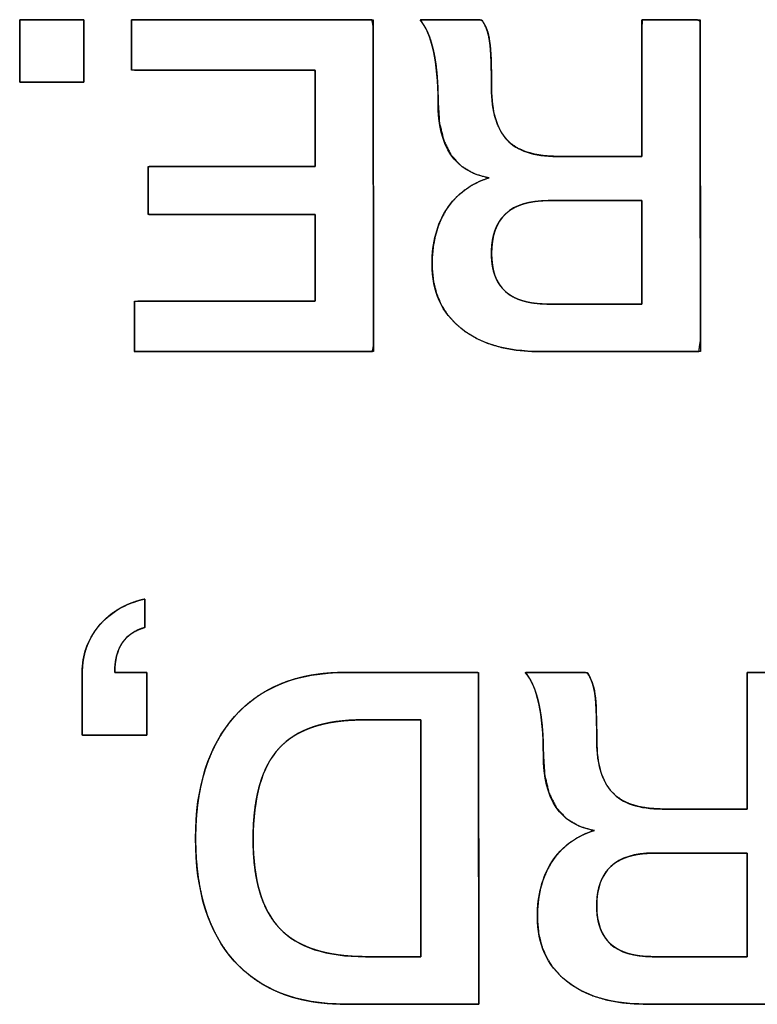
# Model space of a CAD drawing. Units: millimetres. Extents: x 5 to 821, y 20 to 574.
# Drawn here: x 369 to 372, y 92 to 97 of the extents above; entities that cross this region are included whole.
import ezdxf

# ---------------------------------------------------------------- set-up
doc = ezdxf.new("R2010")
doc.units = ezdxf.units.MM
doc.layers.add('Seri', color=7, linetype='Continuous')

msp = doc.modelspace()

# ---------------------------------------------------------------- linework, layer by layer
at = {"layer": 'Seri', "color": 7, "linetype": 'Continuous'}
for points in [[(368.7336, 96.3188), (368.7336, 96.3188), (368.7336, 96.6213), (368.7336, 96.6213)], [(368.7336, 96.6213), (368.7336, 96.6213), (369.0452, 96.6213), (369.0452, 96.6213)], [(369.0452, 96.6213), (369.0452, 96.6213), (369.0452, 96.3188), (369.0452, 96.3188)], [(369.2778, 96.6213), (369.2778, 96.6213), (370.4518, 96.6213), (370.4518, 96.6213)], [(369.2778, 96.3775), (369.2778, 96.3775), (369.2778, 96.6213), (369.2778, 96.6213)], [(370.4518, 96.6213), (370.4518, 96.6213), (370.454, 95.0093), (370.454, 95.0093)], [(370.6798, 96.6213), (370.6798, 96.6213), (370.98, 96.6213), (370.98, 96.6213)], [(371.7589, 95.9575), (371.7589, 95.9575), (371.7589, 96.6213), (371.7589, 96.6213)], [(371.7589, 96.6213), (371.7589, 96.6213), (372.0412, 96.6213), (372.0412, 96.6213)], [(372.0412, 96.6213), (372.0412, 96.6213), (372.0434, 95.0093), (372.0434, 95.0093)], [(370.1695, 96.3775), (370.1695, 96.3775), (369.2778, 96.3775), (369.2778, 96.3775)], [(370.1695, 95.9079), (370.1695, 95.9079), (370.1695, 96.3775), (370.1695, 96.3775)], [(369.0452, 96.3188), (369.0452, 96.3188), (368.7336, 96.3188), (368.7336, 96.3188)], [(371.3458, 95.9575), (371.3458, 95.9575), (371.7589, 95.9575), (371.7589, 95.9575)], [(369.359, 95.6753), (369.359, 95.6753), (369.359, 95.9079), (369.359, 95.9079)], [(369.359, 95.9079), (369.359, 95.9079), (370.1695, 95.9079), (370.1695, 95.9079)], [(371.7589, 95.7431), (371.7589, 95.7431), (371.3033, 95.7431), (371.3033, 95.7431)], [(371.7589, 95.2396), (371.7589, 95.2396), (371.7589, 95.7431), (371.7589, 95.7431)], [(370.1695, 95.6753), (370.1695, 95.6753), (369.359, 95.6753), (369.359, 95.6753)], [(370.1695, 95.2531), (370.1695, 95.2531), (370.1695, 95.6753), (370.1695, 95.6753)], [(369.2913, 95.0093), (369.2913, 95.0093), (369.2913, 95.2531), (369.2913, 95.2531)], [(369.2913, 95.2531), (369.2913, 95.2531), (370.1695, 95.2531), (370.1695, 95.2531)], [(371.2969, 95.2396), (371.2969, 95.2396), (371.7589, 95.2396), (371.7589, 95.2396)], [(370.454, 95.0093), (370.454, 95.0093), (369.2913, 95.0093), (369.2913, 95.0093)], [(372.0434, 95.0093), (372.0434, 95.0093), (371.2623, 95.0093), (371.2623, 95.0093)], [(369.3425, 93.8057), (369.3425, 93.8057), (369.3425, 93.668), (369.3425, 93.668)], [(369.3425, 93.668), (369.2447, 93.6409), (369.1957, 93.5679), (369.1957, 93.449)], [(369.0377, 93.1442), (369.0377, 93.1442), (369.0377, 93.449), (369.0377, 93.449)], [(369.1957, 93.449), (369.1957, 93.449), (369.3515, 93.449), (369.3515, 93.449)], [(369.3515, 93.449), (369.3515, 93.449), (369.3515, 93.1442), (369.3515, 93.1442)], [(370.3179, 93.449), (370.3179, 93.449), (370.9636, 93.449), (370.9636, 93.449)], [(370.9636, 93.449), (370.9636, 93.449), (370.9658, 91.837), (370.9658, 91.837)], [(371.1916, 93.449), (371.1916, 93.449), (371.4918, 93.449), (371.4918, 93.449)], [(372.2707, 92.7852), (372.2707, 92.7852), (372.2707, 93.449), (372.2707, 93.449)], [(372.2707, 93.449), (372.2707, 93.449), (372.553, 93.449), (372.553, 93.449)], [(370.6836, 93.2187), (370.6836, 93.2187), (370.4014, 93.2187), (370.4014, 93.2187)], [(370.6836, 92.0673), (370.6836, 92.0673), (370.6836, 93.2187), (370.6836, 93.2187)], [(369.3515, 93.1442), (369.3515, 93.1442), (369.0377, 93.1442), (369.0377, 93.1442)], [(371.8576, 92.7852), (371.8576, 92.7852), (372.2707, 92.7852), (372.2707, 92.7852)], [(372.2707, 92.5708), (372.2707, 92.5708), (371.8151, 92.5708), (371.8151, 92.5708)], [(372.2707, 92.0673), (372.2707, 92.0673), (372.2707, 92.5708), (372.2707, 92.5708)], [(370.4149, 92.0673), (370.4149, 92.0673), (370.6836, 92.0673), (370.6836, 92.0673)], [(371.8087, 92.0673), (371.8087, 92.0673), (372.2707, 92.0673), (372.2707, 92.0673)], [(370.9658, 91.837), (370.9658, 91.837), (370.3156, 91.837), (370.3156, 91.837)], [(372.5552, 91.837), (372.5552, 91.837), (371.7741, 91.837), (371.7741, 91.837)]]:
    msp.add_open_spline(points, degree=3, dxfattribs=at)
for points, degree, knots in [([(369.0452, 96.3188), (369.0438, 96.3188), (369.0396, 96.3188), (369.0328, 96.3188), (369.0238, 96.3188), (369.0128, 96.3188), (369, 96.3188), (368.9856, 96.3188), (368.9699, 96.3188), (368.9531, 96.3188), (368.9355, 96.3188), (368.9173, 96.3188), (368.8988, 96.3188), (368.8801, 96.3188), (368.8615, 96.3188), (368.8433, 96.3188), (368.8257, 96.3188), (368.8089, 96.3188), (368.7932, 96.3188), (368.7788, 96.3188), (368.766, 96.3188), (368.755, 96.3188), (368.746, 96.3188), (368.7393, 96.3188), (368.7351, 96.3188), (368.7336, 96.3188), (368.7336, 96.3202), (368.7336, 96.3243), (368.7336, 96.3308), (368.7336, 96.3395), (368.7336, 96.3502), (368.7336, 96.3627), (368.7336, 96.3767), (368.7336, 96.3919), (368.7336, 96.4082), (368.7336, 96.4253), (368.7336, 96.4429), (368.7336, 96.461), (368.7336, 96.4791), (368.7336, 96.4971), (368.7336, 96.5148), (368.7336, 96.5319), (368.7336, 96.5482), (368.7336, 96.5634), (368.7336, 96.5774), (368.7336, 96.5898), (368.7336, 96.6005), (368.7336, 96.6093), (368.7336, 96.6158), (368.7336, 96.6199), (368.7336, 96.6213), (368.7351, 96.6213), (368.7393, 96.6213), (368.746, 96.6213), (368.755, 96.6213), (368.766, 96.6213), (368.7788, 96.6213), (368.7932, 96.6213), (368.8089, 96.6213), (368.8257, 96.6213), (368.8433, 96.6213), (368.8615, 96.6213), (368.8801, 96.6213), (368.8988, 96.6213), (368.9173, 96.6213), (368.9355, 96.6213), (368.9531, 96.6213), (368.9699, 96.6213), (368.9856, 96.6213), (369, 96.6213), (369.0128, 96.6213), (369.0238, 96.6213), (369.0328, 96.6213), (369.0396, 96.6213), (369.0438, 96.6213), (369.0452, 96.6213), (369.0452, 96.6199), (369.0452, 96.6158), (369.0452, 96.6093), (369.0452, 96.6005), (369.0452, 96.5898), (369.0452, 96.5774), (369.0452, 96.5634), (369.0452, 96.5482), (369.0452, 96.5319), (369.0452, 96.5148), (369.0452, 96.4971), (369.0452, 96.4791), (369.0452, 96.461), (369.0452, 96.4429), (369.0452, 96.4253), (369.0452, 96.4082), (369.0452, 96.3919), (369.0452, 96.3767), (369.0452, 96.3627), (369.0452, 96.3502), (369.0452, 96.3395), (369.0452, 96.3308), (369.0452, 96.3243), (369.0452, 96.3202), (369.0452, 96.3188)], 1, [0, 0, 0.001185, 0.004611, 0.010083, 0.017406, 0.026385, 0.036826, 0.048533, 0.061311, 0.074967, 0.089304, 0.104128, 0.119245, 0.134459, 0.149576, 0.164401, 0.178738, 0.192393, 0.205172, 0.216879, 0.227319, 0.236298, 0.243621, 0.249093, 0.252519, 0.253705, 0.254855, 0.258181, 0.263493, 0.270602, 0.279319, 0.289455, 0.30082, 0.313225, 0.326482, 0.340401, 0.354792, 0.369467, 0.384237, 0.398912, 0.413304, 0.427223, 0.440479, 0.452885, 0.46425, 0.474385, 0.483102, 0.490211, 0.495523, 0.498849, 0.5, 0.501185, 0.504611, 0.510083, 0.517406, 0.526385, 0.536826, 0.548533, 0.561311, 0.574967, 0.589304, 0.604128, 0.619245, 0.634459, 0.649576, 0.664401, 0.678738, 0.692393, 0.705172, 0.716879, 0.727319, 0.736298, 0.743621, 0.749093, 0.752519, 0.753705, 0.754855, 0.758181, 0.763493, 0.770602, 0.779319, 0.789455, 0.80082, 0.813225, 0.826482, 0.840401, 0.854792, 0.869467, 0.884237, 0.898912, 0.913304, 0.927223, 0.940479, 0.952885, 0.96425, 0.974385, 0.983102, 0.990211, 0.995523, 0.998849, 1, 1]), ([(369.2778, 96.6213), (369.3245, 96.6213), (369.4482, 96.6213), (369.6247, 96.6213), (369.8296, 96.6213), (370.0386, 96.6213), (370.2272, 96.6213), (370.3713, 96.6213), (370.4463, 96.6213), (370.4519, 96.592), (370.452, 96.4536), (370.4524, 96.2317), (370.4527, 95.9597), (370.4531, 95.6709), (370.4535, 95.3988), (370.4538, 95.1769), (370.454, 95.0386), (370.4486, 95.0093), (370.3742, 95.0093), (370.2316, 95.0093), (370.0447, 95.0093), (369.8378, 95.0093), (369.6349, 95.0093), (369.4601, 95.0093), (369.3375, 95.0093), (369.2913, 95.0093), (369.2913, 95.019), (369.2913, 95.0447), (369.2913, 95.0813), (369.2913, 95.1239), (369.2913, 95.1673), (369.2913, 95.2064), (369.2913, 95.2364), (369.2913, 95.2519), (369.3073, 95.2531), (369.3827, 95.2531), (369.5035, 95.2531), (369.6518, 95.2531), (369.8091, 95.2531), (369.9573, 95.2531), (370.0782, 95.2531), (370.1536, 95.2531), (370.1695, 95.2551), (370.1695, 95.2821), (370.1695, 95.3339), (370.1695, 95.4017), (370.1695, 95.4768), (370.1695, 95.5505), (370.1695, 95.614), (370.1695, 95.6585), (370.1695, 95.6753), (370.1373, 95.6753), (370.0519, 95.6753), (369.93, 95.6753), (369.7886, 95.6753), (369.6443, 95.6753), (369.5141, 95.6753), (369.4146, 95.6753), (369.3628, 95.6753), (369.359, 95.6795), (369.359, 95.6995), (369.359, 95.7315), (369.359, 95.7708), (369.359, 95.8124), (369.359, 95.8517), (369.359, 95.8837), (369.359, 95.9037), (369.3628, 95.9079), (369.4146, 95.9079), (369.5141, 95.9079), (369.6443, 95.9079), (369.7886, 95.9079), (369.93, 95.9079), (370.0519, 95.9079), (370.1373, 95.9079), (370.1695, 95.9079), (370.1695, 95.9266), (370.1695, 95.9761), (370.1695, 96.0466), (370.1695, 96.1286), (370.1695, 96.2122), (370.1695, 96.2877), (370.1695, 96.3453), (370.1695, 96.3753), (370.1533, 96.3775), (370.0768, 96.3775), (369.954, 96.3775), (369.8035, 96.3775), (369.6438, 96.3775), (369.4933, 96.3775), (369.3706, 96.3775), (369.294, 96.3775), (369.2778, 96.3786), (369.2778, 96.3942), (369.2778, 96.4241), (369.2778, 96.4633), (369.2778, 96.5067), (369.2778, 96.5492), (369.2778, 96.5859), (369.2778, 96.6116), (369.2778, 96.6213)], 1, [0, 0, 0.005224, 0.019081, 0.038843, 0.061785, 0.085182, 0.106307, 0.122435, 0.130839, 0.134178, 0.149669, 0.174517, 0.204979, 0.237312, 0.267774, 0.292622, 0.308113, 0.311449, 0.319773, 0.335745, 0.356667, 0.379838, 0.40256, 0.422132, 0.435855, 0.441029, 0.442114, 0.444991, 0.449095, 0.453859, 0.458718, 0.463105, 0.466454, 0.4682, 0.469991, 0.478431, 0.491968, 0.508563, 0.526178, 0.542773, 0.55631, 0.564749, 0.56655, 0.569573, 0.575373, 0.58297, 0.591384, 0.599635, 0.606741, 0.611725, 0.613603, 0.61721, 0.626776, 0.64042, 0.656258, 0.672411, 0.686995, 0.698129, 0.703932, 0.704567, 0.706802, 0.710388, 0.714783, 0.719449, 0.723844, 0.727429, 0.729665, 0.7303, 0.736102, 0.747237, 0.761821, 0.777973, 0.793812, 0.807455, 0.817021, 0.820628, 0.822718, 0.828261, 0.836165, 0.845342, 0.854701, 0.863151, 0.869602, 0.872964, 0.874795, 0.883364, 0.897109, 0.91396, 0.931845, 0.948696, 0.962441, 0.97101, 0.972829, 0.974574, 0.977924, 0.982311, 0.987169, 0.991934, 0.996038, 0.998915, 1, 1]), ([(371.2623, 95.0093), (371.0997, 95.0093), (370.9718, 95.0469), (370.8784, 95.1222), (370.7851, 95.1974), (370.7385, 95.3013), (370.7385, 95.4337), (370.7385, 95.5391), (370.7622, 95.6283), (370.8096, 95.7013), (370.857, 95.7743), (370.9259, 95.8251), (371.0162, 95.8537), (370.8506, 95.8808), (370.7678, 96.0027), (370.7678, 96.2194), (370.7678, 96.3203), (370.7603, 96.4042), (370.7452, 96.4712), (370.7302, 96.5381), (370.7084, 96.5882), (370.6798, 96.6213)], 3, [0, 0, 0, 0, 0.142857, 0.142857, 0.142857, 0.285714, 0.285714, 0.285714, 0.428571, 0.428571, 0.428571, 0.571429, 0.571429, 0.571429, 0.714286, 0.714286, 0.714286, 0.857143, 0.857143, 0.857143, 1, 1, 1, 1]), ([(371.7589, 95.9575), (371.7589, 96.0085), (371.7589, 96.1355), (371.7589, 96.2993), (371.7589, 96.4609), (371.7589, 96.581), (371.7593, 96.6213), (371.7856, 96.6213), (371.8423, 96.6213), (371.9128, 96.6213), (371.9802, 96.6213), (372.0281, 96.6213), (372.0412, 96.6138), (372.0415, 96.4379), (372.0419, 96.0999), (372.0425, 95.6948), (372.043, 95.3177), (372.0433, 95.0635), (372.0353, 95.0093), (371.9385, 95.0093), (371.7685, 95.0093), (371.5714, 95.0093), (371.3933, 95.0093), (371.2802, 95.0093), (371.224, 95.01), (371.1469, 95.0163), (371.0758, 95.0292), (371.0107, 95.0486), (370.9516, 95.0745), (370.8985, 95.1069), (370.8518, 95.1456), (370.8131, 95.1894), (370.7824, 95.2381), (370.7598, 95.2918), (370.7453, 95.3504), (370.7389, 95.414), (370.7395, 95.4709), (370.7445, 95.5213), (370.7536, 95.5689), (370.7667, 95.6136), (370.784, 95.6555), (370.8054, 95.6947), (370.8308, 95.7306), (370.8599, 95.7628), (370.8927, 95.7911), (370.9293, 95.8155), (370.9695, 95.8361), (371.0135, 95.8528), (370.9431, 95.874), (370.8793, 95.9115), (370.8299, 95.9654), (370.7949, 96.0358), (370.7742, 96.1227), (370.7678, 96.2224), (370.7671, 96.2722), (370.7651, 96.3191), (370.7617, 96.363), (370.7571, 96.404), (370.7511, 96.4421), (370.7439, 96.4772), (370.7354, 96.5093), (370.7258, 96.5385), (370.715, 96.5648), (370.703, 96.5882), (370.6898, 96.6086), (370.682, 96.6213), (370.717, 96.6213), (370.7812, 96.6213), (370.8568, 96.6213), (370.9262, 96.6213), (370.9716, 96.6213), (370.984, 96.6155), (370.993, 96.6004), (371.0007, 96.584), (371.0073, 96.5662), (371.0126, 96.547), (371.0168, 96.5264), (371.02, 96.5039), (371.0225, 96.4762), (371.0245, 96.4428), (371.026, 96.4037), (371.0269, 96.359), (371.0274, 96.3085), (371.0283, 96.2532), (371.0333, 96.2015), (371.0425, 96.1548), (371.0561, 96.1133), (371.074, 96.0768), (371.0962, 96.0454), (371.123, 96.019), (371.1552, 95.9973), (371.193, 95.9803), (371.2362, 95.968), (371.2849, 95.9604), (371.3391, 95.9575), (371.3709, 95.9575), (371.4457, 95.9575), (371.5462, 95.9575), (371.6481, 95.9575), (371.7272, 95.9575), (371.7589, 95.9575)], 1, [0, 0, 0.007176, 0.025035, 0.048074, 0.070789, 0.087677, 0.093348, 0.097056, 0.105031, 0.114934, 0.124425, 0.131161, 0.133284, 0.158017, 0.205549, 0.262515, 0.315549, 0.351289, 0.358997, 0.372618, 0.396523, 0.424238, 0.449286, 0.465192, 0.473096, 0.483973, 0.494131, 0.50368, 0.512753, 0.521502, 0.530031, 0.538253, 0.546351, 0.554542, 0.563038, 0.572027, 0.580028, 0.587145, 0.593953, 0.600513, 0.606892, 0.613163, 0.619354, 0.625451, 0.631544, 0.637727, 0.644086, 0.650704, 0.661045, 0.671448, 0.681735, 0.692793, 0.705345, 0.719402, 0.726408, 0.733005, 0.7392, 0.745, 0.750417, 0.755459, 0.760133, 0.76446, 0.768459, 0.772152, 0.77557, 0.777662, 0.782586, 0.79161, 0.802245, 0.812001, 0.818389, 0.820318, 0.82278, 0.825336, 0.828005, 0.830806, 0.833756, 0.836953, 0.840867, 0.845571, 0.85107, 0.857364, 0.864457, 0.872241, 0.87955, 0.886237, 0.892383, 0.898094, 0.903498, 0.908789, 0.914255, 0.920075, 0.926395, 0.933328, 0.94096, 0.945437, 0.955946, 0.970082, 0.98442, 0.995534, 1, 1]), ([(370.98, 96.6213), (370.9996, 96.5942), (371.0124, 96.5592), (371.0184, 96.5163), (371.0244, 96.4734), (371.0274, 96.3978), (371.0274, 96.2894), (371.0274, 96.1765), (371.0523, 96.093), (371.102, 96.0388), (371.1516, 95.9846), (371.2329, 95.9575), (371.3458, 95.9575)], 3, [0, 0, 0, 0, 0.25, 0.25, 0.25, 0.5, 0.5, 0.5, 0.75, 0.75, 0.75, 1, 1, 1, 1]), ([(371.3033, 95.7431), (371.1193, 95.7431), (371.0274, 95.6573), (371.0274, 95.4857), (371.0274, 95.3216), (371.1174, 95.2396), (371.2969, 95.2396)], 3, [0, 0, 0, 0, 0.5, 0.5, 0.5, 1, 1, 1, 1]), ([(371.7589, 95.7431), (371.7556, 95.7431), (371.7462, 95.7431), (371.7312, 95.7431), (371.7115, 95.7431), (371.6877, 95.7431), (371.6605, 95.7431), (371.6306, 95.7431), (371.5985, 95.7431), (371.5652, 95.7431), (371.5311, 95.7431), (371.4971, 95.7431), (371.4637, 95.7431), (371.4317, 95.7431), (371.4017, 95.7431), (371.3745, 95.7431), (371.3507, 95.7431), (371.331, 95.7431), (371.3161, 95.7431), (371.3066, 95.7431), (371.3033, 95.7431), (371.2764, 95.7424), (371.2509, 95.7405), (371.2267, 95.7373), (371.204, 95.7328), (371.1826, 95.727), (371.1626, 95.7199), (371.144, 95.7116), (371.1267, 95.7019), (371.1109, 95.691), (371.0964, 95.6787), (371.0833, 95.6652), (371.0715, 95.6504), (371.0612, 95.6343), (371.0522, 95.617), (371.0447, 95.5983), (371.0384, 95.5784), (371.0336, 95.5571), (371.0302, 95.5346), (371.0281, 95.5108), (371.0274, 95.4857), (371.0281, 95.4617), (371.0301, 95.4389), (371.0335, 95.4174), (371.0382, 95.3971), (371.0443, 95.378), (371.0517, 95.3602), (371.0605, 95.3435), (371.0706, 95.3282), (371.082, 95.314), (371.0949, 95.3011), (371.109, 95.2894), (371.1245, 95.279), (371.1414, 95.2697), (371.1595, 95.2617), (371.1791, 95.255), (371.2, 95.2494), (371.2222, 95.2451), (371.2458, 95.242), (371.2707, 95.2402), (371.2969, 95.2396), (371.3003, 95.2396), (371.3099, 95.2396), (371.325, 95.2396), (371.345, 95.2396), (371.3691, 95.2396), (371.3967, 95.2396), (371.4271, 95.2396), (371.4595, 95.2396), (371.4934, 95.2396), (371.5279, 95.2396), (371.5625, 95.2396), (371.5963, 95.2396), (371.6288, 95.2396), (371.6591, 95.2396), (371.6867, 95.2396), (371.7109, 95.2396), (371.7309, 95.2396), (371.746, 95.2396), (371.7556, 95.2396), (371.7589, 95.2396), (371.7589, 95.2432), (371.7589, 95.2537), (371.7589, 95.2702), (371.7589, 95.292), (371.7589, 95.3183), (371.7589, 95.3483), (371.7589, 95.3814), (371.7589, 95.4168), (371.7589, 95.4537), (371.7589, 95.4913), (371.7589, 95.529), (371.7589, 95.5659), (371.7589, 95.6012), (371.7589, 95.6343), (371.7589, 95.6644), (371.7589, 95.6907), (371.7589, 95.7125), (371.7589, 95.729), (371.7589, 95.7394), (371.7589, 95.7431)], 1, [0, 0, 0.001454, 0.005614, 0.01218, 0.020851, 0.031326, 0.043306, 0.056488, 0.070572, 0.085258, 0.100245, 0.115231, 0.129917, 0.144002, 0.157184, 0.169163, 0.179639, 0.18831, 0.194876, 0.199036, 0.200489, 0.212334, 0.2236, 0.23432, 0.244532, 0.254282, 0.26362, 0.272604, 0.2813, 0.289779, 0.29812, 0.306403, 0.314711, 0.323127, 0.331731, 0.340595, 0.349788, 0.359371, 0.369398, 0.379915, 0.390963, 0.401528, 0.411587, 0.42118, 0.430354, 0.439162, 0.447666, 0.455931, 0.464032, 0.472045, 0.480051, 0.488129, 0.496357, 0.504809, 0.513554, 0.522651, 0.532157, 0.542119, 0.552578, 0.56357, 0.575126, 0.5766, 0.580819, 0.587477, 0.59627, 0.606893, 0.61904, 0.632408, 0.64669, 0.661582, 0.676779, 0.691976, 0.706868, 0.721151, 0.734518, 0.746665, 0.757288, 0.766081, 0.772739, 0.776958, 0.778432, 0.780038, 0.784636, 0.791892, 0.801475, 0.813052, 0.826291, 0.840859, 0.856424, 0.872654, 0.889216, 0.905778, 0.922008, 0.937573, 0.952141, 0.96538, 0.976957, 0.98654, 0.993796, 0.998394, 1, 1]), ([(369.0377, 93.449), (369.0377, 93.5333), (369.0633, 93.607), (369.1145, 93.6703), (369.1702, 93.7395), (369.2462, 93.7846), (369.3425, 93.8057)], 3, [0, 0, 0, 0, 0.5, 0.5, 0.5, 1, 1, 1, 1]), ([(369.3515, 93.1442), (369.3458, 93.1442), (369.33, 93.1442), (369.306, 93.1442), (369.2757, 93.1442), (369.2411, 93.1442), (369.204, 93.1442), (369.1665, 93.1442), (369.1304, 93.1442), (369.0977, 93.1442), (369.0704, 93.1442), (369.0502, 93.1442), (369.0392, 93.1442), (369.0377, 93.1456), (369.0377, 93.1563), (369.0377, 93.1759), (369.0377, 93.2025), (369.0377, 93.2343), (369.0377, 93.2693), (369.0377, 93.3057), (369.0377, 93.3417), (369.0377, 93.3753), (369.0377, 93.4047), (369.0377, 93.4281), (369.0377, 93.4434), (369.0377, 93.449), (369.0382, 93.469), (369.0397, 93.4886), (369.0421, 93.5079), (369.0456, 93.5267), (369.05, 93.5451), (369.0554, 93.5631), (369.0618, 93.5807), (369.0692, 93.5979), (369.0775, 93.6147), (369.0869, 93.6311), (369.0972, 93.647), (369.1085, 93.6626), (369.1213, 93.6785), (369.1354, 93.6942), (369.1504, 93.7089), (369.1661, 93.7227), (369.1826, 93.7357), (369.1998, 93.7476), (369.2179, 93.7587), (369.2367, 93.7688), (369.2563, 93.7781), (369.2767, 93.7863), (369.2979, 93.7937), (369.3198, 93.8002), (369.3425, 93.8057), (369.3425, 93.8032), (369.3425, 93.7962), (369.3425, 93.7857), (369.3425, 93.7724), (369.3425, 93.7572), (369.3425, 93.741), (369.3425, 93.7245), (369.3425, 93.7087), (369.3425, 93.6943), (369.3425, 93.6823), (369.3425, 93.6735), (369.3425, 93.6686), (369.331, 93.6645), (369.3094, 93.6562), (369.2897, 93.6462), (369.2718, 93.6344), (369.2559, 93.6209), (369.2418, 93.6056), (369.2296, 93.5885), (369.2192, 93.5696), (369.2108, 93.549), (369.2042, 93.5267), (369.1995, 93.5025), (369.1967, 93.4766), (369.1957, 93.449), (369.1986, 93.449), (369.2064, 93.449), (369.2183, 93.449), (369.2334, 93.449), (369.2506, 93.449), (369.2689, 93.449), (369.2876, 93.449), (369.3055, 93.449), (369.3217, 93.449), (369.3353, 93.449), (369.3453, 93.449), (369.3508, 93.449), (369.3515, 93.4476), (369.3515, 93.4369), (369.3515, 93.4173), (369.3515, 93.3907), (369.3515, 93.3589), (369.3515, 93.3239), (369.3515, 93.2874), (369.3515, 93.2515), (369.3515, 93.2178), (369.3515, 93.1884), (369.3515, 93.1651), (369.3515, 93.1497), (369.3515, 93.1442)], 1, [0, 0, 0.002836, 0.010704, 0.022645, 0.037702, 0.054916, 0.073328, 0.09198, 0.109912, 0.126168, 0.139787, 0.149811, 0.155283, 0.156299, 0.161614, 0.171351, 0.18458, 0.200369, 0.217787, 0.235904, 0.253788, 0.270508, 0.285133, 0.296732, 0.304374, 0.307129, 0.317089, 0.326872, 0.336504, 0.346011, 0.355423, 0.364769, 0.374077, 0.383379, 0.392706, 0.402085, 0.411548, 0.421123, 0.431247, 0.441748, 0.452184, 0.462589, 0.472999, 0.483448, 0.493971, 0.504601, 0.515371, 0.526311, 0.537452, 0.548823, 0.560449, 0.561693, 0.565146, 0.570386, 0.576993, 0.584547, 0.592626, 0.600811, 0.60868, 0.615813, 0.621789, 0.626188, 0.628589, 0.634663, 0.64616, 0.657161, 0.667796, 0.67821, 0.688559, 0.698999, 0.709684, 0.720758, 0.73235, 0.744572, 0.757521, 0.771278, 0.772686, 0.776592, 0.782522, 0.789997, 0.798544, 0.807685, 0.816946, 0.825849, 0.83392, 0.840682, 0.845659, 0.848375, 0.849171, 0.854485, 0.864222, 0.877451, 0.89324, 0.910658, 0.928775, 0.946659, 0.963379, 0.978004, 0.989603, 0.997246, 1, 1]), ([(370.3156, 91.837), (370.0823, 91.837), (369.9028, 91.9066), (369.7771, 92.0458), (369.6515, 92.1851), (369.5886, 92.3841), (369.5886, 92.643), (369.5886, 92.8944), (369.6518, 93.0915), (369.7783, 93.2345), (369.9047, 93.3775), (370.0846, 93.449), (370.3179, 93.449)], 3, [0, 0, 0, 0, 0.25, 0.25, 0.25, 0.5, 0.5, 0.5, 0.75, 0.75, 0.75, 1, 1, 1, 1]), ([(370.9658, 91.837), (370.9567, 91.837), (370.9312, 91.837), (370.8918, 91.837), (370.8414, 91.837), (370.7826, 91.837), (370.7181, 91.837), (370.6505, 91.837), (370.5825, 91.837), (370.5168, 91.837), (370.4561, 91.837), (370.403, 91.837), (370.3602, 91.837), (370.3305, 91.837), (370.3164, 91.837), (370.281, 91.8375), (370.234, 91.84), (370.1885, 91.8445), (370.1446, 91.8511), (370.1022, 91.8597), (370.0615, 91.8704), (370.0223, 91.8831), (369.9847, 91.8979), (369.9487, 91.9147), (369.9143, 91.9335), (369.8815, 91.9544), (369.8502, 91.9774), (369.8206, 92.0024), (369.7925, 92.0294), (369.766, 92.0585), (369.7413, 92.0894), (369.7185, 92.122), (369.6975, 92.1564), (369.6784, 92.1926), (369.6611, 92.2305), (369.6457, 92.2701), (369.6321, 92.3116), (369.6203, 92.3547), (369.6104, 92.3997), (369.6024, 92.4464), (369.5962, 92.4948), (369.5918, 92.5451), (369.5893, 92.597), (369.5886, 92.6505), (369.5898, 92.7023), (369.5929, 92.7525), (369.5978, 92.801), (369.6046, 92.848), (369.6132, 92.8934), (369.6237, 92.9372), (369.636, 92.9794), (369.6502, 93.02), (369.6663, 93.059), (369.6842, 93.0964), (369.704, 93.1322), (369.7257, 93.1665), (369.7492, 93.1991), (369.7745, 93.2302), (369.8016, 93.2595), (369.8303, 93.2866), (369.8606, 93.3117), (369.8924, 93.3347), (369.9258, 93.3556), (369.9608, 93.3743), (369.9973, 93.391), (370.0354, 93.4056), (370.0751, 93.418), (370.1163, 93.4284), (370.1592, 93.4366), (370.2036, 93.4428), (370.2495, 93.4468), (370.2971, 93.4488), (370.3209, 93.449), (370.3396, 93.449), (370.3731, 93.449), (370.4188, 93.449), (370.474, 93.449), (370.5359, 93.449), (370.6021, 93.449), (370.6698, 93.449), (370.7363, 93.449), (370.7991, 93.449), (370.8554, 93.449), (370.9025, 93.449), (370.938, 93.449), (370.9589, 93.449), (370.9636, 93.4471), (370.9637, 93.4122), (370.9638, 93.3384), (370.9639, 93.2324), (370.9641, 93.1008), (370.9643, 92.9502), (370.9645, 92.7874), (370.9648, 92.6188), (370.965, 92.4512), (370.9652, 92.2912), (370.9654, 92.1454), (370.9656, 92.0204), (370.9657, 91.9229), (370.9658, 91.8596), (370.9658, 91.837)], 1, [0, 0, 0.001695, 0.006446, 0.013758, 0.023131, 0.034068, 0.046072, 0.058645, 0.071288, 0.083506, 0.094798, 0.104669, 0.11262, 0.118154, 0.120773, 0.12735, 0.136116, 0.144618, 0.152874, 0.160908, 0.16874, 0.176398, 0.183907, 0.191296, 0.198594, 0.205832, 0.213043, 0.220258, 0.227509, 0.234821, 0.242171, 0.249577, 0.257069, 0.264676, 0.272424, 0.28034, 0.288447, 0.29677, 0.305328, 0.31414, 0.323226, 0.3326, 0.342278, 0.352224, 0.361854, 0.371202, 0.380281, 0.389109, 0.3977, 0.406075, 0.414251, 0.422251, 0.430097, 0.437813, 0.445425, 0.452957, 0.460438, 0.467895, 0.475315, 0.482662, 0.489969, 0.497268, 0.504592, 0.511972, 0.519441, 0.527028, 0.534763, 0.542673, 0.550783, 0.559118, 0.567699, 0.576547, 0.580986, 0.584464, 0.590696, 0.599187, 0.609444, 0.620971, 0.633275, 0.645862, 0.658236, 0.669905, 0.680373, 0.689147, 0.695732, 0.699634, 0.700574, 0.707067, 0.720787, 0.7405, 0.764972, 0.79297, 0.823259, 0.854606, 0.885776, 0.915537, 0.942653, 0.965892, 0.984018, 0.995799, 1, 1]), ([(371.7741, 91.837), (371.6115, 91.837), (371.4836, 91.8746), (371.3902, 91.9499), (371.2969, 92.0251), (371.2503, 92.129), (371.2503, 92.2614), (371.2503, 92.3668), (371.274, 92.456), (371.3214, 92.529), (371.3688, 92.602), (371.4377, 92.6528), (371.528, 92.6814), (371.3624, 92.7085), (371.2796, 92.8304), (371.2796, 93.0471), (371.2796, 93.148), (371.2721, 93.2319), (371.257, 93.2989), (371.242, 93.3658), (371.2202, 93.4159), (371.1916, 93.449)], 3, [0, 0, 0, 0, 0.142857, 0.142857, 0.142857, 0.285714, 0.285714, 0.285714, 0.428571, 0.428571, 0.428571, 0.571429, 0.571429, 0.571429, 0.714286, 0.714286, 0.714286, 0.857143, 0.857143, 0.857143, 1, 1, 1, 1]), ([(372.2707, 92.7852), (372.2707, 92.8362), (372.2707, 92.9632), (372.2707, 93.127), (372.2707, 93.2886), (372.2707, 93.4087), (372.2711, 93.449), (372.2974, 93.449), (372.3541, 93.449), (372.4246, 93.449), (372.492, 93.449), (372.5399, 93.449), (372.553, 93.4415), (372.5533, 93.2656), (372.5537, 92.9276), (372.5543, 92.5225), (372.5548, 92.1454), (372.5551, 91.8912), (372.5471, 91.837), (372.4503, 91.837), (372.2803, 91.837), (372.0832, 91.837), (371.9051, 91.837), (371.792, 91.837), (371.7358, 91.8377), (371.6587, 91.844), (371.5876, 91.8569), (371.5225, 91.8763), (371.4634, 91.9022), (371.4103, 91.9346), (371.3636, 91.9733), (371.3249, 92.0171), (371.2942, 92.0658), (371.2716, 92.1195), (371.2571, 92.1781), (371.2507, 92.2417), (371.2513, 92.2986), (371.2563, 92.349), (371.2654, 92.3966), (371.2785, 92.4413), (371.2958, 92.4832), (371.3172, 92.5224), (371.3426, 92.5583), (371.3717, 92.5905), (371.4045, 92.6188), (371.4411, 92.6432), (371.4813, 92.6638), (371.5253, 92.6805), (371.4549, 92.7017), (371.3911, 92.7392), (371.3417, 92.7931), (371.3067, 92.8635), (371.286, 92.9504), (371.2796, 93.0501), (371.2789, 93.0999), (371.2769, 93.1468), (371.2735, 93.1907), (371.2689, 93.2317), (371.2629, 93.2698), (371.2557, 93.3049), (371.2472, 93.337), (371.2376, 93.3662), (371.2268, 93.3925), (371.2148, 93.4159), (371.2016, 93.4363), (371.1938, 93.449), (371.2288, 93.449), (371.293, 93.449), (371.3686, 93.449), (371.438, 93.449), (371.4834, 93.449), (371.4958, 93.4432), (371.5048, 93.4281), (371.5125, 93.4117), (371.5191, 93.3939), (371.5244, 93.3747), (371.5286, 93.3541), (371.5318, 93.3316), (371.5343, 93.3039), (371.5363, 93.2705), (371.5378, 93.2314), (371.5387, 93.1867), (371.5392, 93.1362), (371.5401, 93.0809), (371.5451, 93.0292), (371.5543, 92.9825), (371.5679, 92.941), (371.5858, 92.9045), (371.608, 92.8731), (371.6348, 92.8467), (371.667, 92.825), (371.7048, 92.808), (371.748, 92.7957), (371.7967, 92.7881), (371.8509, 92.7852), (371.8827, 92.7852), (371.9575, 92.7852), (372.058, 92.7852), (372.1599, 92.7852), (372.239, 92.7852), (372.2707, 92.7852)], 1, [0, 0, 0.007176, 0.025035, 0.048074, 0.070789, 0.087677, 0.093348, 0.097056, 0.105031, 0.114934, 0.124425, 0.131161, 0.133284, 0.158017, 0.205549, 0.262515, 0.315549, 0.351289, 0.358997, 0.372618, 0.396523, 0.424238, 0.449286, 0.465192, 0.473096, 0.483973, 0.494131, 0.50368, 0.512753, 0.521502, 0.530031, 0.538253, 0.546351, 0.554542, 0.563038, 0.572027, 0.580028, 0.587145, 0.593953, 0.600513, 0.606892, 0.613163, 0.619354, 0.625451, 0.631544, 0.637727, 0.644086, 0.650704, 0.661045, 0.671448, 0.681735, 0.692793, 0.705345, 0.719402, 0.726408, 0.733005, 0.7392, 0.745, 0.750417, 0.755459, 0.760133, 0.76446, 0.768459, 0.772152, 0.77557, 0.777662, 0.782586, 0.79161, 0.802245, 0.812001, 0.818389, 0.820318, 0.82278, 0.825336, 0.828005, 0.830806, 0.833756, 0.836953, 0.840867, 0.845571, 0.85107, 0.857364, 0.864457, 0.872241, 0.87955, 0.886237, 0.892383, 0.898094, 0.903498, 0.908789, 0.914255, 0.920075, 0.926395, 0.933328, 0.94096, 0.945437, 0.955946, 0.970082, 0.98442, 0.995534, 1, 1]), ([(371.4918, 93.449), (371.5114, 93.4219), (371.5242, 93.3869), (371.5302, 93.344), (371.5362, 93.3011), (371.5392, 93.2255), (371.5392, 93.1171), (371.5392, 93.0042), (371.5641, 92.9207), (371.6138, 92.8665), (371.6634, 92.8123), (371.7447, 92.7852), (371.8576, 92.7852)], 3, [0, 0, 0, 0, 0.25, 0.25, 0.25, 0.5, 0.5, 0.5, 0.75, 0.75, 0.75, 1, 1, 1, 1]), ([(369.8686, 92.6385), (369.8693, 92.5976), (369.8712, 92.5582), (369.8743, 92.5204), (369.8788, 92.4842), (369.8845, 92.4496), (369.8915, 92.4166), (369.8998, 92.3852), (369.9093, 92.3553), (369.9201, 92.327), (369.9322, 92.3003), (369.9456, 92.2752), (369.9602, 92.2517), (369.9761, 92.2298), (369.9933, 92.2094), (370.0118, 92.1906), (370.0318, 92.1731), (370.0534, 92.1569), (370.0765, 92.1421), (370.1012, 92.1286), (370.1274, 92.1164), (370.1551, 92.1056), (370.1844, 92.0962), (370.2152, 92.0881), (370.2475, 92.0813), (370.2814, 92.0758), (370.3168, 92.0717), (370.3538, 92.0689), (370.3922, 92.0675), (370.4156, 92.0673), (370.4224, 92.0673), (370.4356, 92.0673), (370.4539, 92.0673), (370.4764, 92.0673), (370.5018, 92.0673), (370.5292, 92.0673), (370.5573, 92.0673), (370.5852, 92.0673), (370.6116, 92.0673), (370.6354, 92.0673), (370.6557, 92.0673), (370.6712, 92.0673), (370.6808, 92.0673), (370.6836, 92.0676), (370.6836, 92.0882), (370.6836, 92.1372), (370.6836, 92.21), (370.6836, 92.3016), (370.6836, 92.4075), (370.6836, 92.5229), (370.6836, 92.643), (370.6836, 92.7631), (370.6836, 92.8785), (370.6836, 92.9844), (370.6836, 93.076), (370.6836, 93.1487), (370.6836, 93.1978), (370.6836, 93.2183), (370.6807, 93.2187), (370.6706, 93.2187), (370.6543, 93.2187), (370.633, 93.2187), (370.6079, 93.2187), (370.5802, 93.2187), (370.551, 93.2187), (370.5214, 93.2187), (370.4927, 93.2187), (370.466, 93.2187), (370.4424, 93.2187), (370.4231, 93.2187), (370.4093, 93.2187), (370.4022, 93.2187), (370.3793, 93.2185), (370.3417, 93.217), (370.3056, 93.2142), (370.2711, 93.2101), (370.238, 93.2046), (370.2064, 93.1977), (370.1764, 93.1895), (370.1478, 93.18), (370.1207, 93.1691), (370.0952, 93.1569), (370.0712, 93.1433), (370.0486, 93.1283), (370.0276, 93.1121), (370.008, 93.0944), (369.99, 93.0754), (369.9733, 93.0548), (369.9578, 93.0326), (369.9435, 93.0088), (369.9305, 92.9833), (369.9188, 92.9562), (369.9082, 92.9275), (369.899, 92.8971), (369.8909, 92.865), (369.8841, 92.8314), (369.8785, 92.7961), (369.8742, 92.7591), (369.8711, 92.7206), (369.8692, 92.6803), (369.8686, 92.6385)], 1, [0, 0, 0.011602, 0.022768, 0.03351, 0.043843, 0.053783, 0.063349, 0.072562, 0.081445, 0.090023, 0.098327, 0.106386, 0.114237, 0.121917, 0.129466, 0.136953, 0.144492, 0.152132, 0.159913, 0.167877, 0.176058, 0.184492, 0.193209, 0.202238, 0.211603, 0.221327, 0.231431, 0.241932, 0.252846, 0.259476, 0.261406, 0.265128, 0.270327, 0.27669, 0.283904, 0.291656, 0.299631, 0.307516, 0.314999, 0.321765, 0.327502, 0.331895, 0.334632, 0.335427, 0.34126, 0.355152, 0.375759, 0.401738, 0.431746, 0.46444, 0.498477, 0.532514, 0.565208, 0.595216, 0.621195, 0.641802, 0.655694, 0.661527, 0.662362, 0.665236, 0.66985, 0.675875, 0.682981, 0.69084, 0.699121, 0.707497, 0.715638, 0.723214, 0.729897, 0.735358, 0.739266, 0.741294, 0.747782, 0.758439, 0.768692, 0.778559, 0.788059, 0.797212, 0.806041, 0.814574, 0.822839, 0.830867, 0.838694, 0.846358, 0.853898, 0.861356, 0.86878, 0.876292, 0.883964, 0.891834, 0.899941, 0.908318, 0.916995, 0.926, 0.935359, 0.945093, 0.955221, 0.965761, 0.976729, 0.988138, 1, 1]), ([(370.4014, 93.2187), (370.2148, 93.2187), (370.0793, 93.1728), (369.995, 93.081), (369.9107, 92.9892), (369.8686, 92.8417), (369.8686, 92.6385)], 3, [0, 0, 0, 0, 0.5, 0.5, 0.5, 1, 1, 1, 1]), ([(369.8686, 92.6385), (369.8686, 92.4398), (369.9118, 92.2949), (369.9984, 92.2039), (370.0849, 92.1128), (370.2238, 92.0673), (370.4149, 92.0673)], 3, [0, 0, 0, 0, 0.5, 0.5, 0.5, 1, 1, 1, 1]), ([(371.8151, 92.5708), (371.6311, 92.5708), (371.5392, 92.485), (371.5392, 92.3134), (371.5392, 92.1493), (371.6292, 92.0673), (371.8087, 92.0673)], 3, [0, 0, 0, 0, 0.5, 0.5, 0.5, 1, 1, 1, 1]), ([(372.2707, 92.5708), (372.2674, 92.5708), (372.258, 92.5708), (372.243, 92.5708), (372.2233, 92.5708), (372.1995, 92.5708), (372.1723, 92.5708), (372.1424, 92.5708), (372.1103, 92.5708), (372.077, 92.5708), (372.0429, 92.5708), (372.0089, 92.5708), (371.9755, 92.5708), (371.9435, 92.5708), (371.9135, 92.5708), (371.8863, 92.5708), (371.8625, 92.5708), (371.8428, 92.5708), (371.8279, 92.5708), (371.8184, 92.5708), (371.8151, 92.5708), (371.7882, 92.5701), (371.7627, 92.5682), (371.7385, 92.565), (371.7158, 92.5605), (371.6944, 92.5547), (371.6744, 92.5476), (371.6558, 92.5393), (371.6385, 92.5296), (371.6227, 92.5187), (371.6082, 92.5064), (371.5951, 92.4929), (371.5833, 92.4781), (371.573, 92.462), (371.564, 92.4447), (371.5565, 92.426), (371.5502, 92.4061), (371.5454, 92.3848), (371.542, 92.3623), (371.5399, 92.3385), (371.5392, 92.3134), (371.5399, 92.2894), (371.5419, 92.2666), (371.5453, 92.2451), (371.55, 92.2248), (371.5561, 92.2057), (371.5635, 92.1879), (371.5723, 92.1712), (371.5824, 92.1559), (371.5938, 92.1417), (371.6067, 92.1288), (371.6208, 92.1171), (371.6363, 92.1067), (371.6532, 92.0974), (371.6713, 92.0894), (371.6909, 92.0827), (371.7118, 92.0771), (371.734, 92.0728), (371.7576, 92.0697), (371.7825, 92.0679), (371.8087, 92.0673), (371.8121, 92.0673), (371.8217, 92.0673), (371.8368, 92.0673), (371.8568, 92.0673), (371.8809, 92.0673), (371.9085, 92.0673), (371.9389, 92.0673), (371.9713, 92.0673), (372.0052, 92.0673), (372.0397, 92.0673), (372.0743, 92.0673), (372.1081, 92.0673), (372.1406, 92.0673), (372.1709, 92.0673), (372.1985, 92.0673), (372.2227, 92.0673), (372.2427, 92.0673), (372.2578, 92.0673), (372.2674, 92.0673), (372.2707, 92.0673), (372.2707, 92.0709), (372.2707, 92.0814), (372.2707, 92.0979), (372.2707, 92.1197), (372.2707, 92.146), (372.2707, 92.176), (372.2707, 92.2091), (372.2707, 92.2445), (372.2707, 92.2814), (372.2707, 92.319), (372.2707, 92.3567), (372.2707, 92.3936), (372.2707, 92.4289), (372.2707, 92.462), (372.2707, 92.4921), (372.2707, 92.5184), (372.2707, 92.5402), (372.2707, 92.5567), (372.2707, 92.5671), (372.2707, 92.5708)], 1, [0, 0, 0.001454, 0.005614, 0.01218, 0.020851, 0.031326, 0.043306, 0.056488, 0.070572, 0.085258, 0.100245, 0.115231, 0.129917, 0.144002, 0.157184, 0.169163, 0.179639, 0.18831, 0.194876, 0.199036, 0.200489, 0.212334, 0.2236, 0.23432, 0.244532, 0.254282, 0.26362, 0.272604, 0.2813, 0.289779, 0.29812, 0.306403, 0.314711, 0.323127, 0.331731, 0.340595, 0.349788, 0.359371, 0.369398, 0.379915, 0.390963, 0.401528, 0.411587, 0.42118, 0.430354, 0.439162, 0.447666, 0.455931, 0.464032, 0.472045, 0.480051, 0.488129, 0.496357, 0.504809, 0.513554, 0.522651, 0.532157, 0.542119, 0.552578, 0.56357, 0.575126, 0.5766, 0.580819, 0.587477, 0.59627, 0.606893, 0.61904, 0.632408, 0.64669, 0.661582, 0.676779, 0.691976, 0.706868, 0.721151, 0.734518, 0.746665, 0.757288, 0.766081, 0.772739, 0.776958, 0.778432, 0.780038, 0.784636, 0.791892, 0.801475, 0.813052, 0.826291, 0.840859, 0.856424, 0.872654, 0.889216, 0.905778, 0.922008, 0.937573, 0.952141, 0.96538, 0.976957, 0.98654, 0.993796, 0.998394, 1, 1])]:
    msp.add_open_spline(points, degree=degree, knots=knots, dxfattribs=at)

doc.saveas('drawing.dxf')
